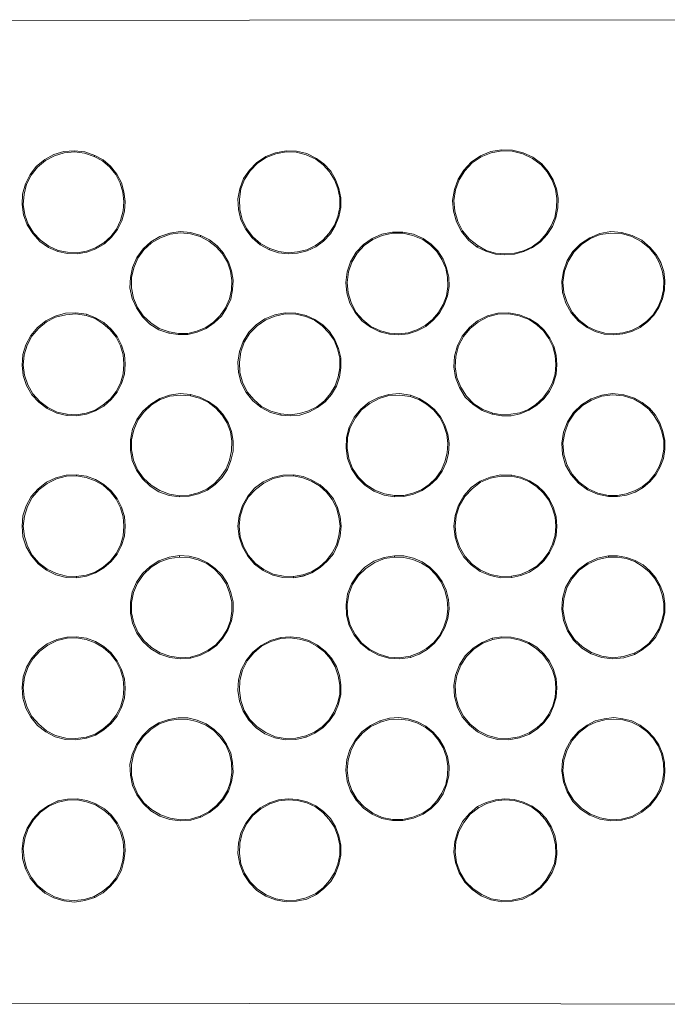
# Model space of a CAD drawing. Units: inches. Extents: x -2262 to 984, y -1641 to 684.
# Drawn here: x -1359 to -1089, y -215 to 197 of the extents above; entities that cross this region are included whole.
import ezdxf

# ---------------------------------------------------------------- set-up
doc = ezdxf.new("R2010")
doc.units = ezdxf.units.IN
doc.header["$MEASUREMENT"] = 0
doc.layers.add('图层 1', color=7, linetype='Continuous')

msp = doc.modelspace()

# ---------------------------------------------------------------- linework, layer by layer
at = {"layer": '图层 1', "color": 7, "lineweight": 9}
for points in [[(-1729.55, 196.54), (-1263.04, 196.7)], [(-1263.04, 196.7), (-1007.72, 196.85)], [(-1343.11, 99.95), (-1347.04, 101.68), (-1350.66, 104.19), (-1353.63, 107.48), (-1356, 111.1), (-1357.41, 115.33), (-1358.03, 119.58), (-1357.88, 123.98), (-1356.63, 128.22), (-1354.74, 132.14), (-1352.06, 135.6), (-1348.62, 138.43), (-1344.84, 140.47), (-1340.61, 141.72), (-1336.2, 142.05), (-1331.82, 141.56), (-1327.74, 140.15)], [(-1327.89, 139.68), (-1331.97, 141.1), (-1336.2, 141.56), (-1340.45, 141.25), (-1344.54, 139.99), (-1348.3, 137.96), (-1351.6, 135.28), (-1354.27, 131.83), (-1356.15, 128.06), (-1357.26, 123.98), (-1357.57, 119.58), (-1356.94, 115.33), (-1355.51, 111.41), (-1353.32, 107.8), (-1350.34, 104.66), (-1346.89, 102.15), (-1342.96, 100.41)], [(-1327.74, 140.15), (-1324.12, 138.27), (-1321.14, 135.6), (-1318.47, 132.3), (-1316.57, 128.69), (-1315.49, 124.93), (-1315.01, 120.83), (-1315.34, 116.76), (-1316.42, 112.83), (-1318.15, 109.21), (-1320.68, 105.91), (-1323.65, 103.24), (-1327.26, 101.04), (-1331.02, 99.63), (-1335.11, 99), (-1339.05, 99.17), (-1343.11, 99.95)], [(-1327.74, 140.15), (-1327.89, 139.68)], [(-1254.71, 100.73), (-1258.64, 102.78), (-1261.96, 105.75), (-1264.61, 109.21), (-1266.66, 113.14), (-1267.6, 117.54), (-1267.91, 121.93), (-1267.13, 126.17), (-1265.56, 130.43), (-1263.04, 134.02), (-1260.05, 137.17), (-1256.29, 139.68), (-1252.21, 141.25), (-1247.8, 142.05), (-1243.41, 141.88), (-1239.16, 140.93), (-1235.1, 138.9)], [(-1235.4, 138.58), (-1239.32, 140.31), (-1243.58, 141.42), (-1247.8, 141.56), (-1252.06, 140.78), (-1256.14, 139.21), (-1259.74, 136.86), (-1262.72, 133.72), (-1265.08, 130.1), (-1266.66, 126.17), (-1267.28, 121.78), (-1267.13, 117.54), (-1266.17, 113.3), (-1264.29, 109.53), (-1261.63, 106.07), (-1258.33, 103.24), (-1254.56, 101.21)], [(-1140.88, 136.55), (-1144.64, 139.37), (-1148.73, 141.25), (-1153.12, 142.35), (-1157.84, 142.51), (-1162.23, 141.72), (-1166.48, 139.99), (-1170.4, 137.33), (-1173.53, 134.02), (-1175.89, 130.26), (-1177.47, 125.87), (-1178.26, 121.31), (-1177.77, 116.76), (-1176.53, 112.36), (-1174.48, 108.28), (-1171.5, 104.66), (-1167.89, 101.83)], [(-1141.18, 136.23), (-1144.8, 138.9), (-1148.88, 140.78), (-1153.28, 141.88), (-1157.67, 142.05), (-1162.07, 141.25), (-1166.33, 139.52), (-1170.09, 137.01), (-1173.07, 133.72), (-1175.42, 129.94), (-1176.98, 125.71), (-1177.62, 121.31), (-1177.3, 116.76), (-1176.04, 112.51), (-1174.01, 108.58), (-1171.18, 105.13), (-1167.58, 102.31)], [(-1342.96, 100.41), (-1339.05, 99.63), (-1335.11, 99.47), (-1331.18, 100.1), (-1327.41, 101.52), (-1323.96, 103.56), (-1320.98, 106.24), (-1318.62, 109.36), (-1316.89, 112.98), (-1315.8, 116.91), (-1315.49, 120.83), (-1315.95, 124.76), (-1317.07, 128.53), (-1318.94, 132.14), (-1321.45, 135.28), (-1324.44, 137.8), (-1327.89, 139.68)], [(-1235.1, 138.9), (-1231.95, 136.55), (-1229.13, 133.55), (-1227.07, 130.1), (-1225.67, 126.33), (-1224.88, 122.4), (-1224.88, 118.32), (-1225.67, 114.4), (-1227.25, 110.63), (-1229.28, 107.33), (-1232.11, 104.34), (-1235.4, 101.99), (-1239.01, 100.26), (-1242.94, 99.32), (-1246.86, 99), (-1250.95, 99.47), (-1254.71, 100.73)], [(-1254.56, 101.21), (-1250.79, 99.95), (-1246.86, 99.47), (-1242.94, 99.78), (-1239.16, 100.73), (-1235.55, 102.46), (-1232.43, 104.66), (-1229.74, 107.65), (-1227.56, 110.94), (-1226.14, 114.55), (-1225.37, 118.49), (-1225.37, 122.4), (-1226.14, 126.33), (-1227.56, 129.94), (-1229.58, 133.24), (-1232.26, 136.23), (-1235.4, 138.58)], [(-1235.1, 138.9), (-1235.4, 138.58)], [(-1167.89, 101.83), (-1164.28, 100.1), (-1160.35, 98.85), (-1156.43, 98.54), (-1152.34, 98.85), (-1148.41, 99.95), (-1144.8, 101.68), (-1141.51, 104.03), (-1138.68, 107.02), (-1136.48, 110.48), (-1135.06, 114.08), (-1134.28, 118.17), (-1134.13, 122.25), (-1134.75, 126.17), (-1136.16, 129.94), (-1138.21, 133.4), (-1140.88, 136.55)], [(-1167.58, 102.31), (-1164.13, 100.41), (-1160.35, 99.32), (-1156.43, 99), (-1152.34, 99.32), (-1148.58, 100.26), (-1144.96, 101.99), (-1141.82, 104.34), (-1139.15, 107.33), (-1136.96, 110.63), (-1135.54, 114.24), (-1134.75, 118.17), (-1134.6, 122.1), (-1135.24, 126.02), (-1136.63, 129.79), (-1138.68, 133.24), (-1141.18, 136.23)], [(-1141.18, 136.23), (-1140.88, 136.55)], [(-1296.79, 65.88), (-1300.88, 67.28), (-1304.64, 69.64), (-1307.8, 72.61), (-1310.3, 76.39), (-1312.03, 80.31), (-1312.98, 84.72), (-1312.8, 89.11), (-1311.87, 93.35), (-1310.15, 97.44), (-1307.48, 101.04), (-1304.33, 104.03), (-1300.55, 106.24), (-1296.34, 107.65), (-1292.08, 108.28), (-1287.7, 107.95), (-1283.45, 106.7)], [(-1283.6, 106.24), (-1287.7, 107.33), (-1291.93, 107.8), (-1296.17, 107.17), (-1300.25, 105.75), (-1304.02, 103.56), (-1307.17, 100.73), (-1309.68, 97.12), (-1311.4, 93.2), (-1312.34, 89.11), (-1312.34, 84.72), (-1311.56, 80.47), (-1309.83, 76.55), (-1307.48, 73.08), (-1304.33, 70.1), (-1300.73, 67.76), (-1296.64, 66.34)], [(-1208.54, 66.34), (-1212.47, 68.38), (-1216.09, 71.04), (-1218.91, 74.51), (-1221.12, 78.43), (-1222.37, 82.67), (-1222.85, 87.07), (-1222.21, 91.47), (-1220.79, 95.71), (-1218.44, 99.63), (-1215.47, 102.93), (-1211.85, 105.44), (-1207.77, 107.17), (-1203.37, 108.11), (-1198.96, 108.11), (-1194.58, 107.17), (-1190.49, 105.44)], [(-1190.66, 104.98), (-1194.75, 106.7), (-1198.96, 107.65), (-1203.37, 107.65), (-1207.62, 106.7), (-1211.54, 104.98), (-1215.15, 102.46), (-1218.12, 99.32), (-1220.33, 95.54), (-1221.74, 91.47), (-1222.21, 87.07), (-1221.9, 82.67), (-1220.64, 78.59), (-1218.59, 74.66), (-1215.77, 71.37), (-1212.32, 68.69), (-1208.39, 66.81)], [(-1122.04, 68.22), (-1125.64, 70.89), (-1128.63, 74.34), (-1130.84, 78.43), (-1132.24, 82.84), (-1132.56, 87.38), (-1131.93, 91.79), (-1130.36, 96.18), (-1127.99, 99.95), (-1124.72, 103.24), (-1120.94, 105.75), (-1116.69, 107.48), (-1112.14, 108.28), (-1107.59, 107.95), (-1103.19, 106.7), (-1099.12, 104.66), (-1095.65, 101.68)], [(-1095.97, 101.36), (-1099.42, 104.19), (-1103.35, 106.24), (-1107.59, 107.48), (-1112.14, 107.65), (-1116.53, 107.02), (-1120.63, 105.44), (-1124.39, 102.93), (-1127.54, 99.63), (-1129.89, 95.86), (-1131.45, 91.79), (-1132.09, 87.22), (-1131.77, 82.84), (-1130.36, 78.59), (-1128.32, 74.66), (-1125.33, 71.22), (-1121.72, 68.54)], [(-1283.45, 106.7), (-1279.83, 104.81), (-1276.54, 102.31), (-1273.87, 99.32), (-1271.84, 95.71), (-1270.58, 91.94), (-1269.93, 88.01), (-1270.1, 83.92), (-1270.89, 80), (-1272.63, 76.23), (-1274.81, 72.93), (-1277.8, 70.1), (-1281.1, 67.76), (-1284.88, 66.19), (-1288.8, 65.25), (-1292.88, 65.25), (-1296.79, 65.88)], [(-1296.64, 66.34), (-1292.73, 65.72), (-1288.8, 65.72), (-1285.03, 66.66), (-1281.25, 68.22), (-1278.12, 70.43), (-1275.3, 73.25), (-1273.09, 76.39), (-1271.36, 80.15), (-1270.58, 83.92), (-1270.42, 87.85), (-1271.05, 91.79), (-1272.3, 95.54), (-1274.36, 99), (-1277.02, 101.99), (-1280, 104.34), (-1283.6, 106.24)], [(-1283.45, 106.7), (-1283.6, 106.24)], [(-1190.49, 105.44), (-1187.2, 103.09), (-1184.37, 100.26), (-1182.17, 96.81), (-1180.77, 93.2), (-1179.83, 89.26), (-1179.65, 85.34), (-1180.29, 81.41), (-1181.7, 77.65), (-1183.74, 74.19), (-1186.26, 71.22), (-1189.4, 68.69), (-1193.02, 66.81), (-1196.78, 65.55), (-1200.72, 65.09), (-1204.63, 65.4), (-1208.54, 66.34)], [(-1208.39, 66.81), (-1204.63, 65.88), (-1200.72, 65.55), (-1196.78, 66.03), (-1193.17, 67.28), (-1189.72, 69.01), (-1186.56, 71.52), (-1184.05, 74.51), (-1182.17, 77.8), (-1180.77, 81.41), (-1180.14, 85.34), (-1180.29, 89.26), (-1181.08, 93.04), (-1182.65, 96.66), (-1184.85, 99.95), (-1187.5, 102.62), (-1190.66, 104.98)], [(-1190.49, 105.44), (-1190.66, 104.98)], [(-1342.96, 100.41), (-1343.11, 99.95)], [(-1254.56, 101.21), (-1254.71, 100.73)], [(-1167.89, 101.83), (-1167.58, 102.31)], [(-1095.65, 101.68), (-1093.14, 98.69), (-1091.25, 95.39), (-1089.99, 91.62), (-1089.52, 87.85), (-1089.68, 83.92), (-1090.48, 80.15), (-1092.04, 76.55), (-1094.1, 73.4), (-1096.77, 70.58), (-1099.89, 68.22), (-1103.35, 66.49), (-1107.12, 65.55), (-1110.89, 65.09), (-1114.82, 65.4), (-1118.59, 66.49), (-1122.04, 68.22)], [(-1121.72, 68.54), (-1118.42, 66.96), (-1114.65, 65.88), (-1110.89, 65.55), (-1107.12, 66.03), (-1103.5, 66.96), (-1100.07, 68.69), (-1097.07, 70.89), (-1094.4, 73.55), (-1092.34, 76.86), (-1090.95, 80.31), (-1090.16, 83.92), (-1089.99, 87.85), (-1090.48, 91.47), (-1091.73, 95.08), (-1093.61, 98.37), (-1095.97, 101.36)], [(-1095.65, 101.68), (-1095.97, 101.36)], [(-1339.35, 31.48), (-1343.59, 32.42), (-1347.52, 34.3), (-1351.13, 36.96), (-1353.96, 40.11), (-1356.15, 44.03), (-1357.57, 48.12), (-1358.03, 52.51), (-1357.73, 56.91), (-1356.47, 60.99), (-1354.42, 64.91), (-1351.6, 68.22), (-1348.15, 71.04), (-1344.22, 72.93), (-1339.99, 74.19), (-1335.59, 74.34), (-1331.18, 73.73)], [(-1250.01, 31.63), (-1254.26, 32.72), (-1258.17, 34.77), (-1261.63, 37.6), (-1264.46, 41.05), (-1266.5, 45.15), (-1267.6, 49.36), (-1267.91, 53.76), (-1267.28, 58.18), (-1265.72, 62.41), (-1263.35, 66.19), (-1260.2, 69.31), (-1256.59, 71.84), (-1252.52, 73.55), (-1248.13, 74.34), (-1243.74, 74.19), (-1239.32, 73.25)], [(-1161.61, 31.95), (-1165.83, 33.51), (-1169.6, 36.02), (-1172.91, 39.16), (-1175.26, 43.09), (-1176.98, 47.33), (-1177.62, 51.73), (-1177.47, 56.29), (-1176.21, 60.68), (-1174.16, 64.61), (-1171.18, 68.22), (-1167.74, 71.04), (-1163.64, 73.08), (-1159.25, 74.19), (-1154.7, 74.34), (-1150.3, 73.55), (-1146.06, 71.84)], [(-1331.34, 73.25), (-1335.59, 73.88), (-1339.81, 73.55), (-1344.07, 72.46), (-1347.84, 70.58), (-1351.13, 67.91), (-1353.96, 64.61), (-1356, 60.84), (-1357.26, 56.76), (-1357.57, 52.51), (-1357.09, 48.27), (-1355.68, 44.19), (-1353.63, 40.42), (-1350.66, 37.27), (-1347.36, 34.77), (-1343.43, 32.89), (-1339.2, 31.95)], [(-1331.18, 73.73), (-1327.41, 72.31), (-1323.96, 70.26), (-1320.83, 67.58), (-1318.31, 64.46), (-1316.57, 60.84), (-1315.34, 56.91), (-1315.01, 52.83), (-1315.34, 48.74), (-1316.57, 44.82), (-1318.31, 41.21), (-1320.83, 38.07), (-1323.96, 35.39), (-1327.41, 33.36), (-1331.18, 31.95), (-1335.28, 31.32), (-1339.35, 31.48)], [(-1339.2, 31.95), (-1335.28, 31.78), (-1331.34, 32.42), (-1327.58, 33.66), (-1324.27, 35.71), (-1321.14, 38.39), (-1318.77, 41.51), (-1316.89, 44.97), (-1315.8, 48.91), (-1315.49, 52.83), (-1315.8, 56.76), (-1316.89, 60.53), (-1318.77, 64.14), (-1321.29, 67.28), (-1324.27, 69.95), (-1327.58, 72), (-1331.34, 73.25)], [(-1331.18, 73.73), (-1331.34, 73.25)], [(-1239.49, 72.78), (-1243.74, 73.73), (-1248.13, 73.88), (-1252.36, 72.93), (-1256.29, 71.37), (-1259.9, 68.85), (-1262.88, 65.88), (-1265.23, 62.09), (-1266.66, 58.02), (-1267.28, 53.76), (-1267.13, 49.36), (-1266.02, 45.3), (-1263.98, 41.36), (-1261.31, 38.07), (-1258.02, 35.24), (-1254.09, 33.19), (-1250.01, 32.11)], [(-1239.32, 73.25), (-1235.72, 71.52), (-1232.43, 69.31), (-1229.58, 66.49), (-1227.4, 63.03), (-1225.82, 59.43), (-1224.88, 55.49), (-1224.88, 51.42), (-1225.52, 47.48), (-1226.76, 43.72), (-1228.82, 40.27), (-1231.49, 37.12), (-1234.61, 34.77), (-1238.22, 32.89), (-1242.01, 31.63), (-1246.09, 31.32), (-1250.01, 31.63)], [(-1250.01, 32.11), (-1246.09, 31.78), (-1242.16, 32.26), (-1238.39, 33.36), (-1234.94, 35.08), (-1231.79, 37.6), (-1229.28, 40.57), (-1227.25, 43.88), (-1225.99, 47.64), (-1225.37, 51.42), (-1225.37, 55.34), (-1226.31, 59.27), (-1227.72, 62.88), (-1229.91, 66.03), (-1232.73, 68.85), (-1235.89, 71.22), (-1239.49, 72.78)], [(-1239.32, 73.25), (-1239.49, 72.78)], [(-1146.21, 71.52), (-1150.46, 73.08), (-1154.7, 73.88), (-1159.25, 73.73), (-1163.48, 72.61), (-1167.43, 70.58), (-1170.86, 67.76), (-1173.71, 64.46), (-1175.74, 60.53), (-1176.83, 56.14), (-1177.15, 51.73), (-1176.38, 47.33), (-1174.8, 43.24), (-1172.45, 39.48), (-1169.3, 36.34), (-1165.53, 33.99), (-1161.46, 32.42)], [(-1146.06, 71.84), (-1142.76, 69.79), (-1139.94, 67.13), (-1137.57, 63.82), (-1135.86, 60.37), (-1134.91, 56.61), (-1134.6, 52.67), (-1134.91, 48.74), (-1136.01, 44.97), (-1137.73, 41.51), (-1140.09, 38.39), (-1143.06, 35.71), (-1146.38, 33.66), (-1149.97, 32.11), (-1153.76, 31.32), (-1157.67, 31.32), (-1161.61, 31.95)], [(-1161.46, 32.42), (-1157.67, 31.78), (-1153.91, 31.95), (-1150.14, 32.57), (-1146.53, 33.99), (-1143.39, 36.02), (-1140.57, 38.69), (-1138.21, 41.69), (-1136.48, 45.15), (-1135.39, 48.91), (-1135.06, 52.67), (-1135.39, 56.44), (-1136.33, 60.21), (-1138.06, 63.67), (-1140.25, 66.81), (-1143.06, 69.31), (-1146.21, 71.52)], [(-1146.06, 71.84), (-1146.21, 71.52)], [(-1296.64, 66.34), (-1296.79, 65.88)], [(-1208.39, 66.81), (-1208.54, 66.34)], [(-1121.72, 68.54), (-1122.04, 68.22)], [(-1292.24, -2.61), (-1296.64, -1.99), (-1300.88, -0.41), (-1304.49, 1.95), (-1307.8, 4.92), (-1310.3, 8.54), (-1312.03, 12.62), (-1312.8, 16.86), (-1312.8, 21.26), (-1311.87, 25.66), (-1310.15, 29.75), (-1307.64, 33.19), (-1304.33, 36.19), (-1300.55, 38.54), (-1296.49, 39.96), (-1292.08, 40.57), (-1287.7, 40.27)], [(-1287.7, 39.64), (-1291.93, 39.96), (-1296.34, 39.48), (-1300.4, 38.07), (-1304.02, 35.87), (-1307.17, 32.89), (-1309.68, 29.42), (-1311.4, 25.5), (-1312.34, 21.26), (-1312.34, 17.02), (-1311.56, 12.77), (-1309.83, 8.7), (-1307.33, 5.25), (-1304.17, 2.25), (-1300.55, 0.07), (-1296.49, -1.51), (-1292.24, -2.14)], [(-1287.7, 40.27), (-1283.76, 39.16), (-1280.16, 37.27), (-1276.86, 34.92), (-1274.2, 31.95), (-1271.99, 28.49), (-1270.58, 24.72), (-1269.93, 20.64), (-1269.93, 16.55), (-1270.89, 12.62), (-1272.3, 8.85), (-1274.51, 5.56), (-1277.33, 2.57), (-1280.63, 0.22), (-1284.39, -1.35), (-1288.31, -2.29), (-1292.24, -2.61)], [(-1292.24, -2.14), (-1288.31, -1.82), (-1284.55, -0.87), (-1280.94, 0.68), (-1277.63, 3.04), (-1274.98, 5.87), (-1272.78, 9.17), (-1271.36, 12.77), (-1270.58, 16.71), (-1270.42, 20.64), (-1271.05, 24.56), (-1272.45, 28.17), (-1274.51, 31.63), (-1277.18, 34.45), (-1280.33, 36.96), (-1283.92, 38.69), (-1287.7, 39.64)], [(-1287.7, 40.27), (-1287.7, 39.64)], [(-1202.42, -2.61), (-1206.84, -1.82), (-1211.06, -0.25), (-1214.82, 2.25), (-1217.97, 5.4), (-1220.49, 9.17), (-1222.06, 13.41), (-1222.68, 17.8), (-1222.52, 22.2), (-1221.44, 26.6), (-1219.39, 30.69), (-1216.56, 34.14), (-1213.12, 36.96), (-1209.18, 39.01), (-1204.78, 40.27), (-1200.39, 40.57), (-1195.84, 39.96)], [(-1195.99, 39.33), (-1200.39, 39.96), (-1204.78, 39.81), (-1208.87, 38.54), (-1212.8, 36.49), (-1216.24, 33.84), (-1218.91, 30.37), (-1220.94, 26.44), (-1222.06, 22.2), (-1222.21, 17.8), (-1221.59, 13.41), (-1220.02, 9.32), (-1217.51, 5.71), (-1214.52, 2.57), (-1210.75, 0.22), (-1206.68, -1.35), (-1202.42, -1.99)], [(-1195.84, 39.96), (-1192.23, 38.54), (-1188.78, 36.49), (-1185.78, 33.99), (-1183.27, 30.84), (-1181.38, 27.38), (-1180.14, 23.62), (-1179.65, 19.69), (-1179.98, 15.62), (-1180.92, 11.83), (-1182.5, 8.23), (-1184.85, 4.92), (-1187.67, 2.25), (-1190.97, 0.07), (-1194.58, -1.51), (-1198.51, -2.45), (-1202.42, -2.61)], [(-1202.42, -1.99), (-1198.51, -1.99), (-1194.75, -1.05), (-1191.13, 0.37), (-1187.99, 2.57), (-1185.15, 5.25), (-1182.96, 8.38), (-1181.38, 12), (-1180.44, 15.77), (-1180.14, 19.69), (-1180.61, 23.46), (-1181.86, 27.23), (-1183.59, 30.54), (-1186.11, 33.66), (-1189.08, 36.19), (-1192.38, 38.07), (-1195.99, 39.33)], [(-1195.84, 39.96), (-1195.99, 39.33)], [(-1113.08, -2.45), (-1117.64, -1.51), (-1121.87, 0.37), (-1125.64, 3.19), (-1128.63, 6.65), (-1130.99, 10.74), (-1132.24, 15.14), (-1132.56, 19.84), (-1131.93, 24.41), (-1130.21, 28.79), (-1127.69, 32.72), (-1124.39, 35.87), (-1120.31, 38.39), (-1115.91, 39.96), (-1111.36, 40.57), (-1106.65, 40.11), (-1102.25, 38.69)], [(-1102.41, 38.23), (-1106.8, 39.64), (-1111.36, 40.11), (-1115.91, 39.48), (-1120.14, 37.9), (-1123.92, 35.57), (-1127.22, 32.42), (-1129.74, 28.64), (-1131.3, 24.25), (-1132.09, 19.84), (-1131.77, 15.29), (-1130.51, 10.89), (-1128.32, 6.97), (-1125.33, 3.51), (-1121.57, 0.84), (-1117.49, -1.05), (-1113.08, -1.99)], [(-1102.25, 38.69), (-1098.95, 36.81), (-1095.97, 34.45), (-1093.45, 31.63), (-1091.58, 28.32), (-1090.31, 24.72), (-1089.52, 20.94), (-1089.52, 17.17), (-1090.16, 13.41), (-1091.42, 9.95), (-1093.3, 6.65), (-1095.81, 3.68), (-1098.65, 1.31), (-1101.94, -0.57), (-1105.54, -1.82), (-1109.32, -2.45), (-1113.08, -2.45)], [(-1113.08, -1.99), (-1109.32, -1.99), (-1105.7, -1.35), (-1102.25, -0.08), (-1098.95, 1.62), (-1096.12, 3.98), (-1093.77, 6.97), (-1091.89, 10.12), (-1090.64, 13.56), (-1089.99, 17.32), (-1089.99, 20.94), (-1090.79, 24.56), (-1092.04, 28.02), (-1093.95, 31.32), (-1096.28, 34.14), (-1099.27, 36.49), (-1102.41, 38.23)], [(-1102.25, 38.69), (-1102.41, 38.23)], [(-1339.2, 31.95), (-1339.35, 31.48)], [(-1250.01, 32.11), (-1250.01, 31.63)], [(-1161.46, 32.42), (-1161.61, 31.95)], [(-1335.28, 6.65), (-1339.66, 6.5), (-1343.9, 5.4), (-1347.84, 3.51), (-1351.28, 0.84), (-1354.27, -2.45), (-1356.32, -6.37), (-1357.73, -10.48), (-1358.03, -14.87), (-1357.73, -19.26), (-1356.32, -23.5), (-1354.12, -27.27), (-1351.28, -30.58), (-1347.84, -33.24), (-1343.9, -35.12), (-1339.66, -36.22), (-1335.28, -36.38)], [(-1335.28, 6.19), (-1339.51, 6.04), (-1343.75, 4.92), (-1347.52, 3.04), (-1350.97, 0.53), (-1353.81, -2.78), (-1355.85, -6.54), (-1357.09, -10.63), (-1357.57, -14.87)], [(-1335.28, 6.65), (-1331.18, 6.04), (-1327.41, 4.62), (-1323.96, 2.57), (-1320.83, -0.08), (-1318.31, -3.23), (-1316.57, -6.86), (-1315.34, -10.78), (-1315.01, -14.87), (-1315.34, -18.95), (-1316.57, -22.88), (-1318.31, -26.48), (-1320.83, -29.62), (-1323.96, -32.3), (-1327.41, -34.34), (-1331.18, -35.76), (-1335.28, -36.38)], [(-1335.28, 6.65), (-1335.28, 6.19)], [(-1335.28, 6.65), (-1331.18, 6.04), (-1327.41, 4.62), (-1323.96, 2.57), (-1320.83, -0.08), (-1318.31, -3.23), (-1316.57, -6.86), (-1315.34, -10.78), (-1315.01, -14.87), (-1315.34, -18.95), (-1316.57, -22.88), (-1318.31, -26.48), (-1320.83, -29.62), (-1323.96, -32.3), (-1327.41, -34.34), (-1331.18, -35.76), (-1335.28, -36.38)], [(-1315.49, -14.87), (-1315.8, -10.93), (-1316.89, -7.17), (-1318.77, -3.55), (-1321.14, -0.41), (-1324.12, 2.25), (-1327.58, 4.13), (-1331.34, 5.56), (-1335.28, 6.19)], [(-1244.66, 6.65), (-1249.06, 6.5), (-1253.32, 5.56), (-1257.38, 3.68), (-1261, 1), (-1263.81, -2.29), (-1266.02, -6.23), (-1267.43, -10.48), (-1267.91, -14.87), (-1267.43, -19.26), (-1266.02, -23.5), (-1263.81, -27.42), (-1261, -30.73), (-1257.38, -33.4), (-1253.32, -35.28), (-1249.06, -36.22), (-1244.66, -36.38)], [(-1244.66, 6.19), (-1248.91, 6.04), (-1253.14, 5.07), (-1257.08, 3.19), (-1260.53, 0.53), (-1263.51, -2.61), (-1265.56, -6.37), (-1266.96, -10.63), (-1267.43, -14.87)], [(-1244.66, -36.38), (-1240.59, -35.59), (-1236.96, -34.34), (-1233.52, -32.15), (-1230.54, -29.47), (-1228.02, -26.33), (-1226.31, -22.72), (-1225.21, -18.95), (-1224.72, -14.87), (-1225.21, -10.93), (-1226.31, -7.01), (-1228.02, -3.4), (-1230.54, -0.25), (-1233.52, 2.42), (-1236.96, 4.46), (-1240.59, 5.87), (-1244.66, 6.65)], [(-1244.66, 6.65), (-1244.66, 6.19)], [(-1244.66, 6.65), (-1240.59, 5.87), (-1236.96, 4.46), (-1233.52, 2.42), (-1230.54, -0.25), (-1228.02, -3.4), (-1226.31, -7.01), (-1225.21, -10.93), (-1224.72, -14.87), (-1225.21, -18.95), (-1226.31, -22.72), (-1228.02, -26.33), (-1230.54, -29.47), (-1233.52, -32.15), (-1236.96, -34.34), (-1240.59, -35.76), (-1244.66, -36.38)], [(-1225.21, -14.87), (-1225.67, -10.93), (-1226.76, -7.17), (-1228.49, -3.7), (-1230.84, -0.57), (-1233.84, 2.1), (-1237.13, 3.98), (-1240.74, 5.4), (-1244.66, 6.19)], [(-1153.43, 6.5), (-1158, 6.65), (-1162.55, 5.71), (-1166.63, 3.98), (-1170.4, 1.31), (-1173.53, -2.14), (-1175.74, -6.06), (-1177.15, -10.31), (-1177.62, -14.87), (-1177.15, -19.42), (-1175.74, -23.82), (-1173.53, -27.73), (-1170.4, -31.03), (-1166.63, -33.7), (-1162.55, -35.43), (-1158, -36.38), (-1153.43, -36.22)], [(-1153.58, 6.04), (-1158, 6.04), (-1162.39, 5.25), (-1166.48, 3.51), (-1170.09, 0.84), (-1173.07, -2.45), (-1175.26, -6.23), (-1176.68, -10.48), (-1177.15, -14.87)], [(-1153.43, 6.5), (-1153.58, 6.04)], [(-1135.06, -14.87), (-1135.39, -11.1), (-1136.48, -7.48), (-1138.06, -4.02), (-1140.41, -0.87), (-1143.06, 1.62), (-1146.38, 3.83), (-1149.82, 5.25), (-1153.58, 6.04)], [(-1153.43, -36.22), (-1149.67, -35.43), (-1146.06, -34.02), (-1142.76, -31.82), (-1139.94, -29.15), (-1137.73, -26.03), (-1136.01, -22.56), (-1134.91, -18.79), (-1134.6, -14.87), (-1134.91, -10.93), (-1136.01, -7.17), (-1137.73, -3.7), (-1139.94, -0.57), (-1142.76, 2.1), (-1146.06, 4.13), (-1149.67, 5.71), (-1153.43, 6.5)], [(-1153.43, 6.5), (-1149.67, 5.71), (-1146.06, 4.13), (-1142.76, 2.1), (-1139.94, -0.57), (-1137.73, -3.7), (-1136.01, -7.17), (-1134.91, -10.93), (-1134.6, -14.87), (-1134.91, -18.79), (-1136.01, -22.56), (-1137.73, -26.03), (-1139.94, -29.15), (-1142.76, -31.82), (-1146.06, -34.02), (-1149.67, -35.43), (-1153.43, -36.22)], [(-1292.24, -2.14), (-1292.24, -2.61)], [(-1202.42, -1.99), (-1202.42, -2.61)], [(-1113.08, -1.99), (-1113.08, -2.45)], [(-1357.57, -14.87), (-1357.09, -19.1), (-1355.85, -23.18), (-1353.81, -26.95), (-1350.97, -30.26), (-1347.52, -32.76), (-1343.75, -34.64), (-1339.51, -35.76), (-1335.28, -35.91)], [(-1335.28, -35.91), (-1331.34, -35.28), (-1327.58, -34.02), (-1324.12, -31.97), (-1321.14, -29.31), (-1318.77, -26.18), (-1316.89, -22.72), (-1315.8, -18.79), (-1315.49, -14.87)], [(-1267.43, -14.87), (-1266.96, -19.26), (-1265.56, -23.35), (-1263.51, -27.12), (-1260.53, -30.42), (-1257.08, -32.93), (-1253.14, -34.81), (-1248.91, -35.76), (-1244.66, -35.91)], [(-1244.66, -35.91), (-1240.74, -35.12), (-1237.13, -33.85), (-1233.84, -31.82), (-1230.84, -29.15), (-1228.49, -26.03), (-1226.76, -22.56), (-1225.67, -18.79), (-1225.21, -14.87)], [(-1177.15, -14.87), (-1176.68, -19.26), (-1175.26, -23.5), (-1173.07, -27.42), (-1170.09, -30.73), (-1166.48, -33.24), (-1162.39, -34.97), (-1158, -35.91), (-1153.58, -35.76)], [(-1153.58, -35.76), (-1149.82, -34.97), (-1146.38, -33.55), (-1143.06, -31.52), (-1140.41, -28.85), (-1138.06, -25.7), (-1136.48, -22.39), (-1135.39, -18.63), (-1135.06, -14.87)], [(-1287.7, -69.99), (-1292.08, -70.29), (-1296.34, -69.67), (-1300.55, -68.26), (-1304.33, -66.07), (-1307.64, -63.08), (-1310.15, -59.47), (-1311.87, -55.38), (-1312.8, -51.15), (-1312.8, -46.75), (-1312.03, -42.34), (-1310.3, -38.27), (-1307.8, -34.64), (-1304.49, -31.67), (-1300.88, -29.31), (-1296.64, -27.73), (-1292.24, -27.12)], [(-1292.24, -27.73), (-1296.49, -28.37), (-1300.55, -29.78), (-1304.17, -31.97), (-1307.33, -34.97), (-1309.83, -38.58), (-1311.56, -42.51), (-1312.34, -46.75), (-1312.34, -50.98), (-1311.4, -55.22), (-1309.68, -59.15), (-1307.17, -62.62), (-1304.02, -65.59), (-1300.4, -67.79), (-1296.34, -69.2), (-1291.93, -69.83), (-1287.7, -69.52)], [(-1292.24, -27.12), (-1292.24, -27.73)], [(-1292.24, -27.12), (-1288.31, -27.42), (-1284.39, -28.37), (-1280.63, -30.09), (-1277.33, -32.46), (-1274.51, -35.28), (-1272.3, -38.73), (-1270.89, -42.51), (-1269.93, -46.43), (-1269.93, -50.52), (-1270.58, -54.44), (-1272.15, -58.22), (-1274.2, -61.66), (-1276.86, -64.65), (-1280.16, -67), (-1283.76, -68.89), (-1287.7, -69.99)], [(-1287.7, -69.52), (-1283.92, -68.41), (-1280.33, -66.7), (-1277.18, -64.35), (-1274.51, -61.35), (-1272.45, -58.04), (-1271.05, -54.28), (-1270.42, -50.37), (-1270.42, -46.43), (-1271.36, -42.67), (-1272.78, -38.88), (-1274.98, -35.59), (-1277.63, -32.76), (-1280.94, -30.42), (-1284.55, -28.85), (-1288.31, -27.89), (-1292.24, -27.73)], [(-1195.84, -69.67), (-1200.39, -70.29), (-1204.78, -69.99), (-1209.18, -68.74), (-1213.12, -66.7), (-1216.56, -63.86), (-1219.39, -60.41), (-1221.44, -56.33), (-1222.52, -52.07), (-1222.68, -47.52), (-1222.06, -43.13), (-1220.49, -38.88), (-1217.97, -35.12), (-1214.82, -31.97), (-1211.06, -29.47), (-1206.84, -27.89), (-1202.42, -27.27)], [(-1202.42, -27.73), (-1206.68, -28.37), (-1210.75, -29.94), (-1214.52, -32.46), (-1217.51, -35.43), (-1220.02, -39.22), (-1221.59, -43.28), (-1222.21, -47.52), (-1222.06, -51.92), (-1220.94, -56.16), (-1218.91, -60.09), (-1216.24, -63.55), (-1212.8, -66.38), (-1208.87, -68.26), (-1204.78, -69.52), (-1200.39, -69.83), (-1195.99, -69.2)], [(-1202.42, -27.27), (-1202.42, -27.73)], [(-1202.42, -27.27), (-1198.51, -27.27), (-1194.58, -28.21), (-1190.97, -29.78), (-1187.67, -31.97), (-1184.85, -34.81), (-1182.5, -37.94), (-1180.92, -41.55), (-1179.98, -45.49), (-1179.65, -49.42), (-1180.14, -53.34), (-1181.38, -57.1), (-1183.27, -60.56), (-1185.78, -63.71), (-1188.78, -66.38), (-1192.23, -68.26), (-1195.84, -69.67)], [(-1195.99, -69.2), (-1192.38, -67.79), (-1189.08, -65.92), (-1186.11, -63.39), (-1183.59, -60.41), (-1181.86, -56.95), (-1180.61, -53.19), (-1180.14, -49.42), (-1180.44, -45.49), (-1181.38, -41.72), (-1182.96, -38.27), (-1185.15, -35.12), (-1187.99, -32.3), (-1191.13, -30.26), (-1194.75, -28.68), (-1198.51, -27.89), (-1202.42, -27.73)], [(-1102.25, -68.41), (-1106.65, -69.83), (-1111.36, -70.29), (-1115.91, -69.67), (-1120.31, -68.11), (-1124.23, -65.74), (-1127.69, -62.45), (-1130.21, -58.53), (-1131.93, -54.28), (-1132.56, -49.57), (-1132.24, -45.02), (-1130.99, -40.46), (-1128.63, -36.38), (-1125.64, -32.93), (-1121.87, -30.09), (-1117.64, -28.21), (-1113.08, -27.27)], [(-1113.08, -27.73), (-1117.49, -28.68), (-1121.57, -30.58), (-1125.33, -33.24), (-1128.32, -36.7), (-1130.51, -40.61), (-1131.77, -45.02), (-1132.09, -49.57), (-1131.3, -54.13), (-1129.74, -58.37), (-1127.22, -62.13), (-1123.92, -65.27), (-1120.14, -67.62), (-1115.91, -69.2), (-1111.36, -69.83), (-1106.8, -69.35), (-1102.41, -67.95)], [(-1113.08, -27.27), (-1113.08, -27.73)], [(-1113.08, -27.27), (-1109.32, -27.27), (-1105.54, -27.89), (-1101.94, -29.15), (-1098.65, -31.03), (-1095.81, -33.55), (-1093.3, -36.38), (-1091.42, -39.67), (-1090.16, -43.28), (-1089.52, -47.07), (-1089.52, -50.83), (-1090.31, -54.59), (-1091.58, -58.04), (-1093.45, -61.35), (-1095.97, -64.17), (-1098.95, -66.53), (-1102.25, -68.41)], [(-1102.41, -67.95), (-1099.27, -66.23), (-1096.28, -63.86), (-1093.95, -61.04), (-1092.04, -57.89), (-1090.79, -54.44), (-1089.99, -50.83), (-1089.99, -47.07), (-1090.64, -43.45), (-1091.89, -39.82), (-1093.77, -36.7), (-1096.12, -33.85), (-1098.95, -31.52), (-1102.1, -29.62), (-1105.7, -28.37), (-1109.32, -27.73), (-1113.08, -27.73)], [(-1335.28, -35.91), (-1335.28, -36.38)], [(-1244.66, -35.91), (-1244.66, -36.38)], [(-1153.58, -35.76), (-1153.43, -36.22)], [(-1331.18, -103.44), (-1335.59, -104.06), (-1339.99, -103.91), (-1344.22, -102.82), (-1348.15, -100.77), (-1351.6, -98.12), (-1354.42, -94.65), (-1356.47, -90.87), (-1357.73, -86.64), (-1358.03, -82.23), (-1357.57, -77.84), (-1356.15, -73.75), (-1353.96, -69.99), (-1351.13, -66.7), (-1347.52, -64.02), (-1343.59, -62.13), (-1339.35, -61.19)], [(-1339.2, -61.66), (-1343.43, -62.62), (-1347.36, -64.5), (-1350.66, -67), (-1353.63, -70.29), (-1355.68, -73.91), (-1357.09, -77.99), (-1357.57, -82.23), (-1357.26, -86.48), (-1356, -90.57), (-1353.96, -94.33), (-1351.13, -97.63), (-1347.84, -100.3), (-1344.07, -102.35), (-1339.81, -103.44), (-1335.59, -103.6), (-1331.34, -102.97)], [(-1339.35, -61.19), (-1335.28, -61.04), (-1331.18, -61.66), (-1327.41, -63.08), (-1323.96, -65.12), (-1320.83, -67.79), (-1318.31, -71.09), (-1316.57, -74.7), (-1315.34, -78.63), (-1315.01, -82.56), (-1315.34, -86.64), (-1316.57, -90.57), (-1318.31, -94.18), (-1320.83, -97.31), (-1323.96, -99.98), (-1327.41, -102.18), (-1331.18, -103.44)], [(-1339.35, -61.19), (-1339.2, -61.66)], [(-1331.34, -102.97), (-1327.58, -101.72), (-1324.27, -99.67), (-1321.29, -97), (-1318.77, -93.86), (-1316.89, -90.42), (-1315.8, -86.48), (-1315.49, -82.56), (-1315.8, -78.63), (-1316.89, -74.87), (-1318.77, -71.24), (-1321.14, -68.11), (-1324.12, -65.59), (-1327.58, -63.55), (-1331.34, -62.13), (-1335.28, -61.5), (-1339.2, -61.66)], [(-1239.32, -102.97), (-1243.74, -103.91), (-1248.13, -104.06), (-1252.52, -103.29), (-1256.59, -101.55), (-1260.2, -99.04), (-1263.35, -95.9), (-1265.72, -92.14), (-1267.28, -87.9), (-1267.91, -83.49), (-1267.6, -79.1), (-1266.5, -74.87), (-1264.46, -70.93), (-1261.63, -67.47), (-1258.17, -64.65), (-1254.26, -62.62), (-1250.01, -61.35)], [(-1250.01, -61.35), (-1246.09, -61.04), (-1242.01, -61.5), (-1238.22, -62.62), (-1234.61, -64.5), (-1231.49, -67), (-1228.82, -69.99), (-1226.76, -73.44), (-1225.52, -77.22), (-1224.88, -81.14), (-1224.88, -85.23), (-1225.82, -89.15), (-1227.4, -92.92), (-1229.58, -96.22), (-1232.43, -99.04), (-1235.72, -101.39), (-1239.32, -102.97)], [(-1250.01, -61.35), (-1250.01, -61.83)], [(-1239.49, -102.51), (-1235.89, -100.94), (-1232.73, -98.74), (-1229.91, -95.9), (-1227.87, -92.6), (-1226.31, -88.99), (-1225.37, -85.23), (-1225.37, -81.29), (-1225.99, -77.37), (-1227.25, -73.59), (-1229.28, -70.29), (-1231.79, -67.32), (-1234.94, -64.97), (-1238.39, -63.08), (-1242.16, -61.98), (-1246.09, -61.5), (-1250.01, -61.83)], [(-1146.06, -101.72), (-1150.3, -103.29), (-1154.7, -104.06), (-1159.25, -103.91), (-1163.64, -102.82), (-1167.74, -100.77), (-1171.18, -97.94), (-1174.16, -94.48), (-1176.21, -90.42), (-1177.47, -85.99), (-1177.62, -81.45), (-1176.98, -77.05), (-1175.26, -72.82), (-1172.91, -69.05), (-1169.6, -65.74), (-1165.83, -63.39), (-1161.61, -61.66)], [(-1161.61, -61.66), (-1157.67, -61.04), (-1153.76, -61.19), (-1149.97, -61.98), (-1146.38, -63.39), (-1143.06, -65.44), (-1140.09, -68.11), (-1137.73, -71.24), (-1136.01, -74.7), (-1134.91, -78.47), (-1134.6, -82.4), (-1134.91, -86.33), (-1136.01, -90.09), (-1137.57, -93.69), (-1139.94, -96.84), (-1142.76, -99.51), (-1146.06, -101.72)], [(-1161.61, -61.66), (-1161.46, -62.13)], [(-1146.21, -101.24), (-1143.06, -99.04), (-1140.25, -96.54), (-1138.06, -93.39), (-1136.33, -89.93), (-1135.39, -86.33), (-1135.06, -82.4), (-1135.39, -78.63), (-1136.48, -75.02), (-1138.21, -71.56), (-1140.57, -68.41), (-1143.24, -65.92), (-1146.53, -63.86), (-1150.14, -62.45), (-1153.91, -61.66), (-1157.67, -61.5), (-1161.46, -62.13)], [(-1250.01, -61.83), (-1254.09, -63.08), (-1258.02, -64.97), (-1261.31, -67.79), (-1263.98, -71.09), (-1266.02, -75.02), (-1267.13, -79.25), (-1267.28, -83.49), (-1266.66, -87.74), (-1265.23, -91.81), (-1262.88, -95.59), (-1259.9, -98.74), (-1256.29, -101.09), (-1252.36, -102.82), (-1248.13, -103.6), (-1243.74, -103.44), (-1239.49, -102.51)], [(-1161.46, -62.13), (-1165.53, -63.71), (-1169.3, -66.23), (-1172.45, -69.35), (-1174.8, -72.97), (-1176.38, -77.22), (-1177.15, -81.45), (-1176.83, -85.99), (-1175.74, -90.24), (-1173.71, -94.18), (-1170.86, -97.63), (-1167.43, -100.3), (-1163.48, -102.35), (-1159.25, -103.44), (-1154.7, -103.6), (-1150.46, -102.82), (-1146.21, -101.24)], [(-1287.7, -69.52), (-1287.7, -69.99)], [(-1195.99, -69.2), (-1195.84, -69.67)], [(-1102.41, -67.95), (-1102.25, -68.41)], [(-1283.45, -136.43), (-1287.54, -137.68), (-1291.93, -137.98), (-1296.34, -137.37), (-1300.55, -135.95), (-1304.33, -133.74), (-1307.48, -130.77), (-1310.15, -127.16), (-1311.87, -123.23), (-1312.8, -118.84), (-1312.98, -114.43), (-1312.03, -110.19), (-1310.3, -106.11), (-1307.8, -102.51), (-1304.64, -99.36), (-1300.88, -97), (-1296.79, -95.59)], [(-1296.64, -96.06), (-1300.73, -97.48), (-1304.33, -99.82), (-1307.48, -102.82), (-1309.83, -106.27), (-1311.56, -110.19), (-1312.34, -114.43), (-1312.34, -118.84), (-1311.4, -123.07), (-1309.68, -127.01), (-1307.17, -130.46), (-1304.02, -133.28), (-1300.25, -135.48), (-1296.17, -136.89), (-1291.93, -137.53), (-1287.7, -137.21), (-1283.6, -135.95)], [(-1296.79, -95.59), (-1292.88, -94.96), (-1288.8, -94.96), (-1284.88, -95.9), (-1281.1, -97.48), (-1277.8, -99.82), (-1274.81, -102.66), (-1272.63, -105.94), (-1270.89, -109.73), (-1270.1, -113.64), (-1269.93, -117.73), (-1270.58, -121.67), (-1271.84, -125.58), (-1273.87, -129.04), (-1276.54, -132.01), (-1279.83, -134.54), (-1283.45, -136.43)], [(-1296.79, -95.59), (-1296.64, -96.06)], [(-1283.6, -135.95), (-1280, -134.22), (-1277.02, -131.71), (-1274.36, -128.73), (-1272.3, -125.28), (-1271.05, -121.67), (-1270.42, -117.73), (-1270.58, -113.64), (-1271.36, -109.88), (-1272.93, -106.27), (-1275.3, -102.97), (-1277.96, -100.15), (-1281.25, -97.94), (-1285.03, -96.39), (-1288.8, -95.59), (-1292.73, -95.42), (-1296.64, -96.06)], [(-1190.49, -135.16), (-1194.58, -136.89), (-1198.96, -137.83), (-1203.37, -137.83), (-1207.77, -137.06), (-1211.85, -135.16), (-1215.47, -132.66), (-1218.44, -129.36), (-1220.79, -125.43), (-1222.21, -121.34), (-1222.85, -116.79), (-1222.37, -112.4), (-1221.12, -108.15), (-1218.91, -104.24), (-1216.09, -100.77), (-1212.47, -98.12), (-1208.54, -96.22)], [(-1208.39, -96.69), (-1212.32, -98.57), (-1215.77, -101.24), (-1218.59, -104.54), (-1220.64, -108.3), (-1221.9, -112.55), (-1222.21, -116.79), (-1221.74, -121.19), (-1220.33, -125.28), (-1218.12, -129.04), (-1215.15, -132.18), (-1211.54, -134.71), (-1207.62, -136.59), (-1203.37, -137.37), (-1198.96, -137.37), (-1194.75, -136.43), (-1190.66, -134.71)], [(-1208.54, -96.22), (-1204.63, -95.12), (-1200.72, -94.81), (-1196.78, -95.27), (-1192.84, -96.54), (-1189.4, -98.42), (-1186.26, -100.94), (-1183.74, -103.91), (-1181.7, -107.36), (-1180.29, -111.14), (-1179.65, -115.06), (-1179.83, -119.14), (-1180.77, -122.92), (-1182.17, -126.68), (-1184.37, -129.98), (-1187.2, -132.81), (-1190.49, -135.16)], [(-1208.54, -96.22), (-1208.39, -96.69)], [(-1190.66, -134.71), (-1187.5, -132.49), (-1184.85, -129.67), (-1182.65, -126.37), (-1181.08, -122.76), (-1180.29, -118.99), (-1180.14, -115.06), (-1180.77, -111.29), (-1182.17, -107.52), (-1184.05, -104.24), (-1186.56, -101.24), (-1189.72, -98.89), (-1193.17, -97), (-1196.78, -95.9), (-1200.72, -95.42), (-1204.63, -95.59), (-1208.39, -96.69)], [(-1095.65, -131.55), (-1099.12, -134.38), (-1103.19, -136.59), (-1107.59, -137.68), (-1112.14, -137.98), (-1116.69, -137.21), (-1120.94, -135.63), (-1124.72, -133.13), (-1127.99, -129.83), (-1130.36, -125.89), (-1131.93, -121.67), (-1132.56, -117.11), (-1132.24, -112.55), (-1130.84, -108.15), (-1128.63, -104.06), (-1125.64, -100.61), (-1122.04, -97.94)], [(-1121.72, -98.27), (-1125.33, -101.09), (-1128.32, -104.39), (-1130.36, -108.3), (-1131.77, -112.55), (-1132.09, -117.11), (-1131.45, -121.49), (-1129.89, -125.74), (-1127.54, -129.51), (-1124.39, -132.66), (-1120.63, -135.16), (-1116.53, -136.74), (-1112.14, -137.53), (-1107.59, -137.21), (-1103.35, -136.12), (-1099.42, -133.92), (-1095.97, -131.08)], [(-1122.04, -97.94), (-1118.59, -96.22), (-1114.82, -95.27), (-1110.89, -94.81), (-1107.12, -95.27), (-1103.35, -96.22), (-1099.89, -97.94), (-1096.77, -100.3), (-1094.1, -103.12), (-1092.04, -106.27), (-1090.48, -109.88), (-1089.68, -113.64), (-1089.52, -117.58), (-1089.99, -121.34), (-1091.25, -125.13), (-1093.14, -128.42), (-1095.65, -131.55)], [(-1122.04, -97.94), (-1121.72, -98.27)], [(-1095.97, -131.08), (-1093.61, -128.25), (-1091.73, -124.96), (-1090.48, -121.34), (-1089.99, -117.58), (-1090.16, -113.81), (-1090.95, -110.03), (-1092.34, -106.59), (-1094.4, -103.44), (-1097.07, -100.61), (-1100.07, -98.42), (-1103.5, -96.69), (-1107.12, -95.74), (-1110.89, -95.42), (-1114.65, -95.74), (-1118.42, -96.69), (-1121.72, -98.27)], [(-1239.49, -102.51), (-1239.32, -102.97)], [(-1146.21, -101.24), (-1146.06, -101.72)], [(-1331.34, -102.97), (-1331.18, -103.44)], [(-1327.74, -170.03), (-1331.82, -171.3), (-1336.2, -171.91), (-1340.61, -171.45), (-1344.84, -170.2), (-1348.62, -168.15), (-1351.91, -165.32), (-1354.74, -161.87), (-1356.63, -157.96), (-1357.88, -153.69), (-1358.03, -149.46), (-1357.41, -145.06), (-1356, -140.98), (-1353.63, -137.21), (-1350.66, -134.07), (-1347.04, -131.55), (-1343.11, -129.67)], [(-1342.96, -130.13), (-1346.89, -131.86), (-1350.34, -134.38), (-1353.32, -137.53), (-1355.51, -141.13), (-1356.94, -145.21), (-1357.57, -149.46), (-1357.26, -153.69), (-1356.15, -157.78), (-1354.27, -161.56), (-1351.6, -165.02), (-1348.3, -167.69), (-1344.54, -169.72), (-1340.45, -170.98), (-1336.2, -171.3), (-1331.97, -170.83), (-1327.89, -169.57)], [(-1343.11, -129.67), (-1339.05, -128.89), (-1335.11, -128.73), (-1331.02, -129.51), (-1327.26, -130.93), (-1323.65, -132.97), (-1320.68, -135.63), (-1318.15, -138.94), (-1316.42, -142.56), (-1315.34, -146.47), (-1315.01, -150.56), (-1315.49, -154.65), (-1316.57, -158.57), (-1318.47, -162.19), (-1321.14, -165.32), (-1324.12, -167.99), (-1327.74, -170.03)], [(-1343.11, -129.67), (-1342.96, -130.13)], [(-1327.89, -169.57), (-1324.44, -167.51), (-1321.45, -165.02), (-1318.94, -161.87), (-1317.07, -158.41), (-1315.95, -154.49), (-1315.49, -150.56), (-1315.8, -146.62), (-1316.89, -142.71), (-1318.62, -139.25), (-1320.98, -135.95), (-1323.96, -133.44), (-1327.41, -131.25), (-1331.18, -129.98), (-1335.11, -129.19), (-1339.05, -129.36), (-1342.96, -130.13)], [(-1235.1, -168.78), (-1239.16, -170.66), (-1243.41, -171.6), (-1247.8, -171.75), (-1252.21, -170.98), (-1256.29, -169.4), (-1260.05, -167.05), (-1263.04, -163.9), (-1265.56, -160.14), (-1267.13, -156.06), (-1267.91, -151.65), (-1267.6, -147.26), (-1266.66, -143.01), (-1264.61, -138.94), (-1261.96, -135.48), (-1258.64, -132.49), (-1254.71, -130.46)], [(-1254.56, -130.93), (-1258.33, -132.97), (-1261.63, -135.8), (-1264.29, -139.25), (-1266.17, -143.18), (-1267.13, -147.26), (-1267.28, -151.65), (-1266.66, -155.9), (-1265.08, -159.81), (-1262.72, -163.44), (-1259.74, -166.57), (-1256.14, -168.93), (-1252.06, -170.51), (-1247.8, -171.3), (-1243.58, -171.14), (-1239.32, -170.2), (-1235.4, -168.31)], [(-1254.71, -130.46), (-1250.95, -129.19), (-1246.86, -128.73), (-1242.94, -129.04), (-1239.01, -129.98), (-1235.4, -131.71), (-1232.11, -134.07), (-1229.28, -137.06), (-1227.07, -140.5), (-1225.67, -144.29), (-1224.88, -148.2), (-1224.88, -152.29), (-1225.67, -156.23), (-1227.07, -159.99), (-1229.13, -163.28), (-1231.95, -166.26), (-1235.1, -168.78)], [(-1254.71, -130.46), (-1254.56, -130.93)], [(-1235.4, -168.31), (-1232.26, -165.93), (-1229.58, -162.96), (-1227.56, -159.66), (-1226.14, -156.06), (-1225.37, -152.14), (-1225.37, -148.2), (-1226.14, -144.44), (-1227.56, -140.66), (-1229.74, -137.37), (-1232.43, -134.54), (-1235.55, -132.18), (-1239.16, -130.46), (-1242.94, -129.51), (-1246.86, -129.19), (-1250.79, -129.67), (-1254.56, -130.93)], [(-1167.74, -132.01), (-1164.13, -130.31), (-1160.35, -129.19), (-1156.43, -128.73), (-1152.5, -129.04), (-1148.58, -130.13), (-1144.96, -131.86), (-1141.82, -134.22), (-1139.15, -137.06), (-1136.96, -140.35), (-1135.54, -144.13), (-1134.75, -147.89), (-1134.6, -151.98), (-1135.24, -155.9), (-1136.63, -159.51), (-1138.68, -162.96), (-1141.36, -165.93)], [(-1141.67, -165.63), (-1139.15, -162.66), (-1137.12, -159.35), (-1135.69, -155.75), (-1135.06, -151.83), (-1135.24, -148.05), (-1136.01, -144.29), (-1137.42, -140.66), (-1139.47, -137.37), (-1142.14, -134.54), (-1145.27, -132.18), (-1148.73, -130.61), (-1152.5, -129.51), (-1156.43, -129.19), (-1160.19, -129.67), (-1163.96, -130.77), (-1167.43, -132.49)], [(-1095.97, -131.08), (-1095.65, -131.55)], [(-1190.66, -134.71), (-1190.49, -135.16)], [(-1141.36, -165.93), (-1144.8, -168.63), (-1148.88, -170.66), (-1153.28, -171.6), (-1157.67, -171.75), (-1162.23, -170.98), (-1166.33, -169.25), (-1170.09, -166.73), (-1173.07, -163.6), (-1175.42, -159.66), (-1176.98, -155.43), (-1177.62, -151.03), (-1177.3, -146.62), (-1176.04, -142.24), (-1174.01, -138.31), (-1171.18, -134.86), (-1167.74, -132.01)], [(-1167.43, -132.49), (-1170.86, -135.16), (-1173.53, -138.63), (-1175.57, -142.4), (-1176.83, -146.62), (-1177.15, -151.03), (-1176.53, -155.43), (-1175.1, -159.51), (-1172.75, -163.28), (-1169.6, -166.42), (-1166.01, -168.78), (-1162.07, -170.51), (-1157.67, -171.3), (-1153.28, -171.14), (-1149.03, -170.2), (-1145.11, -168.31), (-1141.67, -165.63)], [(-1167.74, -132.01), (-1167.43, -132.49)], [(-1283.6, -135.95), (-1283.45, -136.43)], [(-1235.4, -168.31), (-1235.1, -168.78)], [(-1141.67, -165.63), (-1141.36, -165.93)], [(-1327.89, -169.57), (-1327.74, -170.03)], [(-1263.04, -214.33), (-1734.1, -214.16)], [(-1002.85, -214.65), (-1263.04, -214.33)]]:
    msp.add_lwpolyline(points, dxfattribs=at)

doc.saveas('drawing.dxf')
